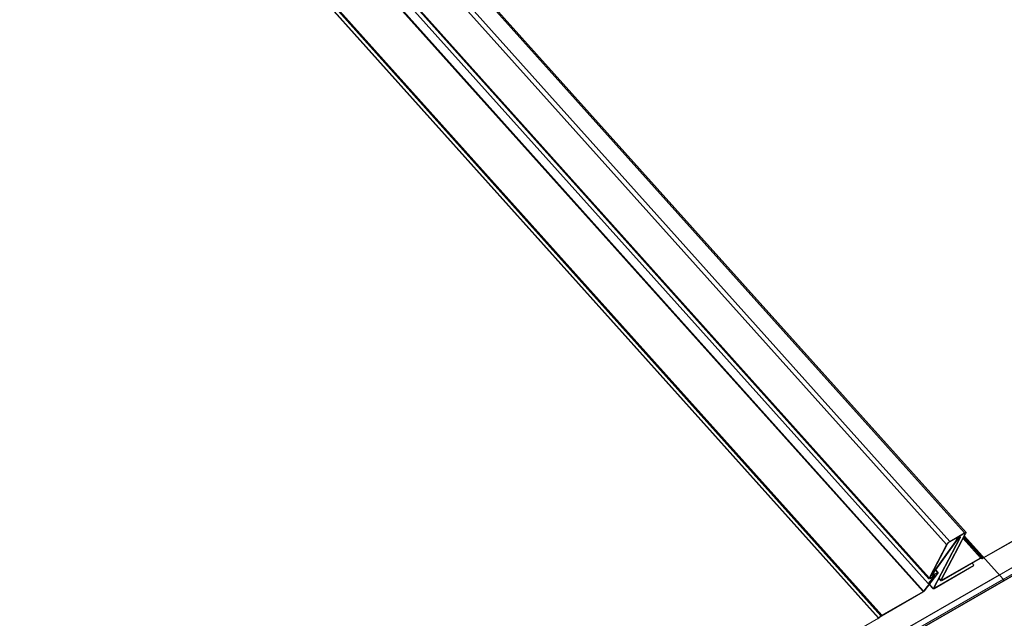
# Model space of a CAD drawing. Units: millimetres. Extents: x 55252 to 59452, y 33716 to 36686.
# Drawn here: x 56611 to 56864, y 34591 to 34745 of the extents above; entities that cross this region are included whole.
import ezdxf

# ---------------------------------------------------------------- set-up
doc = ezdxf.new("R2010")
doc.units = ezdxf.units.MM
doc.layers.add('ВИД', color=253, linetype='Continuous', lineweight=15)

msp = doc.modelspace()

# ---------------------------------------------------------------- linework, layer by layer
at = {"layer": 'ВИД', "extrusion": (-0.707107, 0.407196, -0.578093)}
for p, q in [((56831.23, 34590.86), (56601.27, 34847.27)), ((56831.3, 34590.9), (56601.34, 34847.31)), ((56831.9, 34591.43), (56602.05, 34847.72)), ((56832.13, 34591.59), (56602.29, 34847.85)), ((56853.38, 34612.73), (56681.73, 34804.12)), ((56681.9, 34804.44), (56853.75, 34612.82)), ((56848.75, 34609.73), (56678.23, 34799.86)), ((56849.6, 34610.56), (56679.03, 34800.75)), ((56673.73, 34791.09), (56844.23, 34600.98)), ((56844.27, 34601.2), (56673.86, 34791.2)), ((56842.73, 34597.69), (56671.71, 34788.39)), ((56842.86, 34597.81), (56671.86, 34788.48)), ((56843.99, 34599.73), (56673.74, 34789.56)), ((57054.57, 34719.32), (56858.14, 34606.21)), ((57054.68, 34719.53), (56858.25, 34606.41)), ((56851.38, 34611.03), (56844.88, 34601.96)), ((56851.6, 34611.12), (56845.1, 34602.05)), ((56845.31, 34598.5), (56852.09, 34611.39)), ((56845.57, 34598.65), (56852.34, 34611.54)), ((56847.29, 34600.69), (56853.46, 34612.45)), ((56847.55, 34600.84), (56853.72, 34612.6)), ((56853.27, 34612.53), (56849.49, 34610.35)), ((56849.6, 34610.56), (56849.49, 34610.35)), ((56853.38, 34612.73), (56849.6, 34610.56)), ((56851.38, 34611.03), (56851.14, 34611.3)), ((56851.38, 34611.03), (56851.6, 34611.12)), ((56851.84, 34611.46), (56851.7, 34611.62)), ((56851.84, 34611.46), (56851.73, 34611.25)), ((56852.02, 34611.41), (56851.73, 34611.25)), ((56852.13, 34611.62), (56851.84, 34611.46)), ((56852.13, 34611.62), (56851.99, 34611.79)), ((56852.13, 34611.62), (56852.02, 34611.41)), ((56852.09, 34611.39), (56852.05, 34611.43)), ((56852.34, 34611.54), (56852.09, 34611.39)), ((56852.17, 34611.89), (56852.36, 34611.67)), ((56857.45, 34606.35), (56853.03, 34611.28)), ((56857.8, 34606.45), (56853.19, 34611.59)), ((56858.05, 34606.36), (56853.25, 34611.7)), ((56853.38, 34612.73), (56853.27, 34612.53)), ((56853.46, 34612.45), (56853.35, 34612.57)), ((56863.27, 34600.82), (56853.35, 34611.88)), ((56853.72, 34612.6), (56853.46, 34612.45)), ((56848.75, 34609.73), (56844.27, 34601.2)), ((56849.01, 34609.88), (56844.53, 34601.35)), ((56848.75, 34609.73), (56849.01, 34609.88)), ((56847.63, 34600.55), (56857.34, 34606.14)), ((56847.74, 34600.76), (56857.45, 34606.35)), ((56857.45, 34606.35), (56857.34, 34606.14)), ((56857.8, 34606.45), (56857.54, 34606.2)), ((56857.54, 34606.2), (56857.79, 34606.1)), ((56858.05, 34606.36), (56857.79, 34606.1)), ((56857.8, 34606.45), (56858.05, 34606.36)), ((56858.25, 34606.41), (56858.14, 34606.21)), ((56858.33, 34606.32), (56858.14, 34606.21)), ((56855.66, 34604.25), (56845.52, 34598.41)), ((56855.77, 34604.46), (56845.63, 34598.62)), ((56846.45, 34602.54), (56845.89, 34603.16)), ((56845.96, 34603.25), (56846.59, 34602.55)), ((56855.77, 34604.46), (56855.31, 34604.97)), ((56855.77, 34604.46), (56855.66, 34604.25)), ((56846.29, 34602.23), (56842.86, 34597.81)), ((56846.5, 34602.3), (56843.07, 34597.88)), ((56845.38, 34601.38), (56843.99, 34599.73)), ((56845.56, 34601.42), (56844.17, 34599.77)), ((56844.27, 34601.2), (56844.53, 34601.35)), ((56844.72, 34601.27), (56844.57, 34601.44)), ((56844.61, 34601.06), (56845.33, 34601.48)), ((56844.61, 34601.06), (56844.72, 34601.27)), ((56844.72, 34601.27), (56845.44, 34601.69)), ((56844.76, 34601.8), (56844.81, 34601.75)), ((56844.88, 34601.96), (56844.86, 34601.98)), ((56844.88, 34601.96), (56845.1, 34602.05)), ((56844.95, 34601.75), (56846.28, 34602.3)), ((56844.95, 34601.75), (56845.12, 34601.99)), ((56845.12, 34601.99), (56845.08, 34602.03)), ((56845.12, 34601.99), (56846.45, 34602.54)), ((56845.44, 34601.69), (56845.27, 34601.88)), ((56845.38, 34601.38), (56845.3, 34601.46)), ((56845.33, 34601.48), (56845.44, 34601.69)), ((56845.38, 34601.38), (56845.56, 34601.42)), ((56845.49, 34601.98), (56845.7, 34601.74)), ((56846.29, 34602.23), (56846.24, 34602.28)), ((56846.28, 34602.3), (56846.45, 34602.54)), ((56846.29, 34602.23), (56846.5, 34602.3)), ((56846.8, 34600.98), (56847.26, 34600.47)), ((56847.29, 34600.69), (56846.88, 34601.14)), ((56847.55, 34600.84), (56847.29, 34600.69)), ((56847.74, 34600.76), (56847.59, 34600.93)), ((56847.74, 34600.76), (56847.63, 34600.55)), ((56842.73, 34597.69), (56832.13, 34591.59)), ((56842.73, 34597.69), (56842.62, 34597.49)), ((56842.86, 34597.81), (56843.07, 34597.88)), ((56843.99, 34599.73), (56844.17, 34599.77)), ((56844.3, 34599.47), (56845.29, 34598.36)), ((56845.31, 34598.5), (56844.37, 34599.55)), ((56845.57, 34598.65), (56845.31, 34598.5)), ((56845.63, 34598.62), (56845.52, 34598.41)), ((56845.63, 34598.62), (56845.59, 34598.67)), ((56842.62, 34597.49), (56832.02, 34591.38)), ((56831.23, 34590.86), (56634.8, 34477.74)), ((56831.23, 34590.86), (56831.12, 34590.65)), ((56831.9, 34591.43), (56831.3, 34590.9)), ((56831.3, 34590.9), (56831.34, 34590.81)), ((56831.95, 34591.33), (56831.34, 34590.81)), ((56831.9, 34591.43), (56831.95, 34591.33)), ((56832.13, 34591.59), (56832.02, 34591.38))]:
    msp.add_line(p, q, dxfattribs=at)
at = {"layer": 'ВИД'}
msp.add_line((56863.27, 34600.82), (56863.49, 34600.43), dxfattribs=at)
for points in [[(56392.42, 34331.37, 0), (57122.71, 34751.91, 0), (57309.16, 34859.28, 0)], [(57310.16, 34858.17, 0), (57123.79, 34750.84, 0), (56392.89, 34329.95, 0)], [(56615.87, 34460.04, 0), (57309.16, 34859.28, 0)], [(57310.16, 34858.17, 0), (56616.33, 34458.62, 0)], [(57310.38, 34857.78, 0), (57124.11, 34750.52, 0), (56392.51, 34329.22, 0)], [(56392.7, 34329.44, 0), (57124.04, 34750.59, 0), (57310.33, 34857.87, 0)], [(57310.38, 34857.78, 0), (56615.96, 34457.89, 0)], [(56616.14, 34458.12, 0), (57310.33, 34857.87, 0)], [(56168.98, 34202.69, 0), (56899.27, 34623.24, 0), (57085.71, 34730.6, 0)], [(57086.93, 34729.11, 0), (56900.67, 34621.84, 0), (56169.07, 34200.54, 0)], [(56169.25, 34200.77, 0), (56900.59, 34621.92, 0), (57086.88, 34729.2, 0)], [(57086.71, 34729.49, 0), (56900.34, 34622.17, 0), (56169.44, 34201.27, 0)], [(55945.53, 34074.02, 0), (56675.82, 34494.56, 0), (56862.27, 34601.93, 0)], [(56863.49, 34600.43, 0), (56677.22, 34493.17, 0), (55945.62, 34071.87, 0)], [(55945.8, 34072.09, 0), (56677.15, 34493.25, 0), (56863.44, 34600.52, 0)], [(56863.27, 34600.82, 0), (56676.9, 34493.5, 0), (55946, 34072.6, 0)]]:
    msp.add_polyline3d(points, dxfattribs=at)
for centre, major_axis, start_param, end_param in [((56853.12, 34612.25), (0.633, 0.568), -0.646358, 0.924438), ((56849.35, 34610.08), (0.633, 0.568), 0.924438, 2.495235), ((56849.35, 34610.08), (0.36, 0.323), 0.924438, 2.495235), ((56851.69, 34611.16), (0.385, 0.345), 0.924438, 2.239083), ((56851.69, 34611.16), (0.112, 0.1), 0.924438, 2.239083), ((56851.98, 34611.33), (0.112, 0.1), -0.646358, 0.924438), ((56851.98, 34611.33), (0.385, 0.345), -0.646358, 0.924438), ((56853.12, 34612.25), (0.36, 0.323), -0.646358, 0.924438), ((56857.19, 34605.87), (0.36, 0.323), 0.139038, 0.924438), ((56857.19, 34605.87), (0.633, 0.568), 0.139038, 0.924438), ((56858.39, 34606.69), (0.633, 0.568), 3.280631, 4.066031), ((56858.39, 34606.69), (0.36, 0.323), 3.280631, 4.066031), ((56844.87, 34601.55), (0.633, 0.568), 2.495235, 4.066031), ((56844.87, 34601.55), (0.36, 0.323), 2.495235, 4.066031), ((56845.19, 34602.09), (0.385, 0.345), 2.239083, 3.80988), ((56845.19, 34602.09), (0.112, 0.1), 2.239083, 3.80988), ((56845.27, 34601.35), (0.161, 0.145), -1.110006, 0.924438), ((56845.27, 34601.35), (0.434, 0.389), -1.110006, 0.924438), ((56846.21, 34602.2), (0.112, 0.1), -0.994788, 0.668287), ((56846.21, 34602.2), (0.385, 0.345), -0.994788, 0.668287), ((56847.89, 34601.04), (0.633, 0.568), 2.495235, 4.066031), ((56847.89, 34601.04), (0.36, 0.323), 2.495235, 4.066031), ((56842.78, 34597.78), (0.385, 0.345), 4.066031, 5.288398), ((56842.78, 34597.78), (0.112, 0.1), 4.066031, 5.288398), ((56845.68, 34598.71), (0.385, 0.345), 2.495235, 4.066031), ((56845.68, 34598.71), (0.112, 0.1), 2.495235, 4.066031), ((56831.28, 34590.94), (0.112, 0.1), 4.066031, 4.634962), ((56831.97, 34591.29), (0.385, 0.345), 0.924438, 1.493369), ((56831.97, 34591.29), (0.112, 0.1), 0.924438, 1.493369)]:
    msp.add_ellipse(centre, major_axis=major_axis, ratio=0.280561, start_param=start_param, end_param=end_param, dxfattribs=at)

doc.saveas('drawing.dxf')
